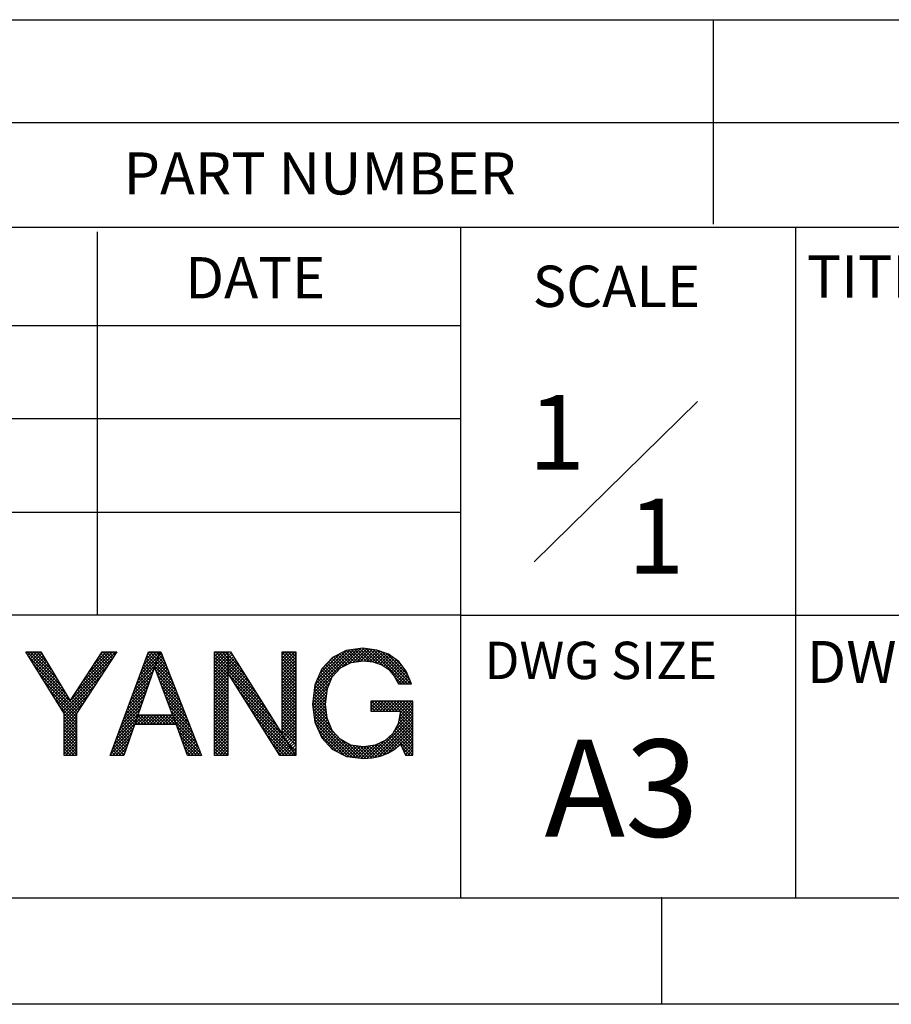
# Model space of a CAD drawing. Extents: x 1 to 2694, y 5 to 1901.
# Drawn here: x 1774 to 2099, y 5 to 371 of the extents above; entities that cross this region are included whole.
import ezdxf

# ---------------------------------------------------------------- set-up
doc = ezdxf.new("R2010")
doc.units = 0
doc.header["$LTSCALE"] = 20
doc.header["$MEASUREMENT"] = 0
doc.layers.get('0').update_dxf_attribs({"color": 3, "linetype": 'CONTINUOUS'})
for name, color, linetype in [('DIM', 2, 'CONTINUOUS'), ('LOGO', 5, 'CONTINUOUS'), ('NEEDLE', 2, 'CONTINUOUS'), ('TEXT', 4, 'CONTINUOUS'), ('THIN', 2, 'CONTINUOUS')]:
    doc.layers.add(name, color=color, linetype=linetype)
doc.styles.add('ROMANS', font='romans.shx')

# ---------------------------------------------------------------- blocks, each defined once
blk = doc.blocks.new('*X6')
at = {"color": 0}
for p, q in [((441.181, 22.751), (441.256, 22.826)), ((443.147, 20.892), (441.213, 22.826)), ((441.249, 22.642), (441.433, 22.826)), ((441.317, 22.533), (441.61, 22.826)), ((441.385, 22.424), (441.787, 22.826)), ((442.882, 21.334), (441.39, 22.826)), ((441.452, 22.315), (441.963, 22.826)), ((442.616, 21.776), (441.567, 22.826)), ((442.351, 22.218), (441.743, 22.826)), ((442.085, 22.66), (441.92, 22.826)), ((444.009, 20.629), (446.206, 22.826)), ((444.334, 21.13), (446.029, 22.826)), ((444.659, 21.632), (445.852, 22.826)), ((444.984, 22.134), (445.676, 22.826)), ((445.309, 22.636), (445.499, 22.826)), ((445.875, 22.229), (445.372, 22.733)), ((445.945, 22.336), (445.456, 22.826)), ((446.015, 22.443), (445.632, 22.826)), ((446.085, 22.55), (445.809, 22.826)), ((446.155, 22.657), (445.986, 22.826)), ((446.225, 22.764), (446.163, 22.826)), ((443.413, 20.449), (441.296, 22.566)), ((441.52, 22.206), (442.044, 22.73)), ((441.588, 22.097), (442.11, 22.619)), ((441.656, 21.988), (442.177, 22.509)), ((441.724, 21.879), (442.243, 22.398)), ((441.792, 21.77), (442.309, 22.288)), ((441.86, 21.661), (442.375, 22.177)), ((443.684, 20.127), (446.044, 22.487)), ((445.526, 21.695), (445.024, 22.196)), ((445.596, 21.802), (445.094, 22.304)), ((445.666, 21.909), (445.163, 22.411)), ((445.736, 22.015), (445.233, 22.518)), ((445.806, 22.122), (445.302, 22.626)), ((444.129, 19.556), (441.588, 22.097)), ((444.059, 19.45), (441.88, 21.629)), ((441.927, 21.552), (442.442, 22.067)), ((441.995, 21.443), (442.508, 21.956)), ((442.063, 21.335), (442.574, 21.846)), ((442.131, 21.226), (442.641, 21.735)), ((442.199, 21.117), (442.707, 21.625)), ((443.216, 19.483), (445.71, 21.977)), ((445.177, 21.16), (444.677, 21.66)), ((445.247, 21.267), (444.746, 21.767)), ((445.317, 21.374), (444.816, 21.875)), ((445.386, 21.481), (444.885, 21.982)), ((445.456, 21.588), (444.955, 22.089)), ((443.99, 19.342), (442.172, 21.16)), ((442.267, 21.008), (442.773, 21.514)), ((442.334, 20.899), (442.84, 21.404)), ((442.402, 20.79), (442.906, 21.294)), ((442.47, 20.681), (442.972, 21.183)), ((442.538, 20.572), (443.039, 21.073)), ((443.284, 19.374), (445.377, 21.466)), ((444.827, 20.626), (444.329, 21.124)), ((444.897, 20.732), (444.399, 21.231)), ((444.967, 20.839), (444.468, 21.338)), ((445.037, 20.946), (444.538, 21.445)), ((445.107, 21.053), (444.607, 21.553)), ((443.99, 19.165), (442.464, 20.691)), ((442.606, 20.463), (443.105, 20.962)), ((442.674, 20.354), (443.171, 20.852)), ((442.742, 20.245), (443.237, 20.741)), ((442.809, 20.136), (443.304, 20.631)), ((442.877, 20.027), (443.37, 20.52)), ((443.297, 19.21), (445.044, 20.956)), ((444.478, 20.091), (443.982, 20.587)), ((444.548, 20.198), (444.051, 20.694)), ((444.618, 20.305), (444.121, 20.802)), ((444.688, 20.412), (444.19, 20.909)), ((444.758, 20.519), (444.26, 21.016)), ((443.99, 18.988), (442.756, 20.222)), ((442.945, 19.918), (443.436, 20.41)), ((443.013, 19.81), (443.503, 20.299)), ((443.081, 19.701), (443.569, 20.189)), ((443.149, 19.592), (443.635, 20.078)), ((443.297, 19.033), (444.71, 20.446)), ((444.199, 19.663), (443.704, 20.158)), ((444.269, 19.77), (443.773, 20.265)), ((444.338, 19.877), (443.843, 20.373)), ((444.408, 19.984), (443.912, 20.48)), ((443.99, 18.811), (443.048, 19.754)), ((443.297, 18.856), (444.377, 19.936)), ((443.297, 18.679), (444.043, 19.426)), ((443.99, 18.635), (443.297, 19.328)), ((443.297, 18.503), (443.99, 19.196)), ((443.99, 18.458), (443.297, 19.151)), ((443.297, 18.326), (443.99, 19.019)), ((443.99, 18.281), (443.297, 18.974)), ((443.297, 18.149), (443.99, 18.842)), ((443.99, 18.104), (443.297, 18.797)), ((443.297, 17.972), (443.99, 18.665)), ((443.99, 17.928), (443.297, 18.62)), ((443.297, 17.796), (443.99, 18.488)), ((443.99, 17.751), (443.297, 18.444)), ((443.297, 17.619), (443.99, 18.312)), ((443.99, 17.574), (443.297, 18.267)), ((443.297, 17.442), (443.99, 18.135)), ((443.99, 17.397), (443.297, 18.09)), ((443.297, 17.265), (443.99, 17.958)), ((443.99, 17.22), (443.297, 17.913)), ((443.297, 17.088), (443.99, 17.781)), ((443.99, 17.044), (443.297, 17.737)), ((443.862, 16.995), (443.297, 17.56)), ((443.685, 16.995), (443.297, 17.383)), ((443.509, 16.995), (443.297, 17.206)), ((443.38, 16.995), (443.99, 17.605)), ((443.557, 16.995), (443.99, 17.428)), ((443.734, 16.995), (443.99, 17.251)), ((443.332, 16.995), (443.297, 17.029)), ((443.91, 16.995), (443.99, 17.074))]:
    blk.add_line(p, q, dxfattribs=at)
blk = doc.blocks.new('*X7')
at = {"color": 0}
for p, q in [((447.689, 21.834), (448.674, 22.819)), ((447.793, 22.115), (448.497, 22.819)), ((447.897, 22.396), (448.32, 22.819)), ((448.001, 22.677), (448.143, 22.819)), ((448.495, 22.261), (448.023, 22.734)), ((448.541, 22.392), (448.115, 22.819)), ((448.587, 22.523), (448.291, 22.819)), ((448.632, 22.654), (448.468, 22.819)), ((448.603, 22.572), (448.772, 22.74)), ((448.678, 22.785), (448.645, 22.819)), ((448.803, 22.661), (448.678, 22.785)), ((447.48, 21.272), (448.509, 22.3)), ((447.585, 21.553), (448.603, 22.572)), ((448.306, 21.743), (447.831, 22.218)), ((448.352, 21.874), (447.879, 22.347)), ((448.404, 21.999), (447.927, 22.476)), ((448.45, 22.13), (447.975, 22.605)), ((448.414, 22.029), (448.871, 22.486)), ((448.434, 21.872), (448.921, 22.359)), ((448.483, 21.744), (448.971, 22.232)), ((449.261, 21.496), (448.495, 22.261)), ((448.509, 22.3), (448.821, 22.613)), ((449.146, 21.787), (448.541, 22.392)), ((449.032, 22.078), (448.587, 22.523)), ((448.917, 22.37), (448.632, 22.654)), ((447.272, 20.71), (448.307, 21.745)), ((447.376, 20.991), (448.414, 22.029)), ((448.123, 21.219), (447.64, 21.702)), ((448.169, 21.35), (447.688, 21.831)), ((448.215, 21.481), (447.736, 21.96)), ((448.261, 21.612), (447.783, 22.089)), ((449.49, 20.913), (448.404, 21.999)), ((449.375, 21.204), (448.45, 22.13)), ((449.604, 20.622), (448.483, 21.743)), ((448.531, 21.615), (449.021, 22.105)), ((448.579, 21.487), (449.071, 21.978)), ((448.627, 21.358), (449.121, 21.852)), ((448.675, 21.229), (449.171, 21.725)), ((447.064, 20.148), (448.117, 21.201)), ((447.168, 20.429), (448.212, 21.473)), ((447.94, 20.695), (447.449, 21.186)), ((447.986, 20.826), (447.497, 21.315)), ((448.031, 20.957), (447.544, 21.444)), ((448.077, 21.088), (447.592, 21.573)), ((449.719, 20.33), (448.589, 21.46)), ((449.834, 20.039), (448.695, 21.178)), ((448.724, 21.101), (449.221, 21.598)), ((448.772, 20.972), (449.27, 21.471)), ((448.82, 20.844), (449.32, 21.344)), ((448.868, 20.715), (449.37, 21.217)), ((448.917, 20.587), (449.42, 21.09)), ((446.855, 19.586), (447.926, 20.657)), ((446.96, 19.867), (448.022, 20.929)), ((447.711, 20.041), (447.21, 20.541)), ((447.756, 20.172), (447.257, 20.67)), ((447.802, 20.302), (447.305, 20.799)), ((447.848, 20.433), (447.353, 20.928)), ((447.894, 20.564), (447.401, 21.057)), ((449.948, 19.748), (448.801, 20.895)), ((450.063, 19.456), (448.907, 20.612)), ((448.965, 20.458), (449.47, 20.963)), ((449.013, 20.33), (449.52, 20.836)), ((449.061, 20.201), (449.57, 20.71)), ((449.109, 20.072), (449.62, 20.583)), ((446.647, 19.024), (447.736, 20.113)), ((446.751, 19.305), (447.831, 20.385)), ((447.527, 19.517), (447.018, 20.026)), ((447.573, 19.648), (447.066, 20.155)), ((447.619, 19.779), (447.114, 20.284)), ((447.665, 19.91), (447.162, 20.413)), ((450.177, 19.165), (449.013, 20.329)), ((450.292, 18.874), (449.119, 20.046)), ((449.158, 19.944), (449.67, 20.456)), ((449.206, 19.815), (449.719, 20.329)), ((449.254, 19.687), (449.769, 20.202)), ((449.302, 19.558), (449.819, 20.075)), ((446.439, 18.462), (447.545, 19.569)), ((446.543, 18.743), (447.641, 19.841)), ((447.353, 18.984), (446.827, 19.51)), ((447.399, 19.115), (446.875, 19.639)), ((447.444, 19.246), (446.923, 19.768)), ((447.481, 19.386), (446.971, 19.897)), ((450.406, 18.582), (449.226, 19.763)), ((450.521, 18.291), (449.332, 19.48)), ((449.351, 19.43), (449.869, 19.948)), ((449.399, 19.301), (449.919, 19.821)), ((449.457, 19.183), (449.969, 19.694)), ((449.504, 19.053), (450.019, 19.568)), ((449.551, 18.923), (450.069, 19.441)), ((446.23, 17.9), (447.374, 19.044)), ((446.335, 18.181), (447.45, 19.297)), ((447.125, 18.328), (446.588, 18.865)), ((447.17, 18.46), (446.636, 18.994)), ((447.216, 18.591), (446.684, 19.123)), ((447.262, 18.722), (446.731, 19.252)), ((447.307, 18.853), (446.779, 19.381)), ((447.279, 18.773), (447.792, 19.286)), ((447.426, 18.734), (447.307, 18.853)), ((447.602, 18.734), (447.353, 18.984)), ((447.374, 19.044), (447.616, 19.286)), ((447.779, 18.734), (447.399, 19.115)), ((447.418, 18.734), (447.969, 19.286)), ((447.956, 18.734), (447.444, 19.246)), ((448.133, 18.734), (447.581, 19.286)), ((447.595, 18.734), (448.146, 19.286)), ((448.31, 18.734), (447.758, 19.286)), ((447.772, 18.734), (448.323, 19.286)), ((448.486, 18.734), (447.935, 19.286)), ((447.948, 18.734), (448.5, 19.286)), ((448.663, 18.734), (448.112, 19.286)), ((448.125, 18.734), (448.676, 19.286)), ((448.84, 18.734), (448.289, 19.286)), ((448.302, 18.734), (448.853, 19.286)), ((449.017, 18.734), (448.465, 19.286)), ((448.479, 18.734), (449.03, 19.286)), ((449.193, 18.734), (448.642, 19.286)), ((448.655, 18.734), (449.207, 19.286)), ((449.37, 18.734), (448.819, 19.286)), ((448.832, 18.734), (449.383, 19.286)), ((449.547, 18.734), (448.996, 19.286)), ((449.009, 18.734), (449.457, 19.183)), ((449.559, 18.899), (449.172, 19.286)), ((449.186, 18.734), (449.504, 19.053)), ((449.46, 19.175), (449.349, 19.286)), ((449.363, 18.734), (449.551, 18.923)), ((450.635, 18), (449.46, 19.175)), ((450.75, 17.708), (449.559, 18.899)), ((449.598, 18.793), (450.119, 19.314)), ((449.644, 18.663), (450.169, 19.187)), ((449.691, 18.533), (450.218, 19.06)), ((449.738, 18.403), (450.268, 18.933)), ((446.022, 17.339), (447.185, 18.501)), ((446.126, 17.619), (447.279, 18.773)), ((446.942, 17.804), (446.397, 18.349)), ((446.988, 17.935), (446.445, 18.478)), ((447.033, 18.066), (446.492, 18.607)), ((447.079, 18.197), (446.54, 18.736)), ((449.539, 18.734), (449.598, 18.793)), ((450.864, 17.417), (449.658, 18.623)), ((450.979, 17.126), (449.758, 18.347)), ((449.784, 18.272), (450.318, 18.806)), ((449.831, 18.142), (450.368, 18.679)), ((449.878, 18.012), (450.418, 18.553)), ((449.924, 17.882), (450.468, 18.426)), ((449.971, 17.752), (450.518, 18.299)), ((445.918, 17.058), (447.09, 18.23)), ((446.028, 16.991), (446.996, 17.959)), ((446.759, 17.28), (446.205, 17.833)), ((446.805, 17.411), (446.253, 17.962)), ((446.85, 17.542), (446.301, 18.091)), ((446.896, 17.673), (446.349, 18.22)), ((450.949, 16.979), (449.857, 18.071)), ((450.772, 16.979), (449.956, 17.796)), ((450.018, 17.622), (450.568, 18.172)), ((450.065, 17.492), (450.618, 18.045)), ((450.111, 17.362), (450.667, 17.918)), ((450.158, 17.232), (450.717, 17.791)), ((446.164, 16.991), (445.966, 17.189)), ((446.341, 16.991), (446.014, 17.317)), ((446.518, 16.991), (446.062, 17.446)), ((446.668, 17.018), (446.11, 17.575)), ((446.713, 17.149), (446.158, 17.704)), ((446.204, 16.991), (446.901, 17.687)), ((446.381, 16.991), (446.807, 17.416)), ((450.595, 16.979), (450.055, 17.52)), ((450.418, 16.979), (450.154, 17.244)), ((450.205, 17.102), (450.767, 17.664)), ((450.259, 16.979), (450.817, 17.537)), ((450.436, 16.979), (450.867, 17.411)), ((450.613, 16.979), (450.917, 17.284)), ((445.988, 16.991), (445.919, 17.06)), ((446.558, 16.991), (446.712, 17.145)), ((450.789, 16.979), (450.967, 17.157)), ((450.966, 16.979), (451.017, 17.03))]:
    blk.add_line(p, q, dxfattribs=at)
blk = doc.blocks.new('*X0')
at = {"color": 0}
for p, q in [((452.523, 22.779), (452.57, 22.826)), ((452.523, 22.602), (452.696, 22.775)), ((452.523, 22.426), (452.764, 22.666)), ((453.192, 21.984), (452.523, 22.653)), ((452.523, 22.249), (452.832, 22.557)), ((453.489, 21.51), (452.523, 22.476)), ((452.523, 22.072), (452.9, 22.449)), ((452.523, 21.895), (452.968, 22.34)), ((453.787, 21.036), (452.523, 22.299)), ((452.523, 21.718), (453.036, 22.232)), ((454.084, 20.561), (452.523, 22.122)), ((454.382, 20.087), (452.523, 21.945)), ((454.679, 19.613), (452.523, 21.769)), ((452.56, 21.579), (453.105, 22.123)), ((452.628, 21.47), (453.173, 22.014)), ((452.697, 21.362), (453.241, 21.906)), ((452.765, 21.253), (453.309, 21.797)), ((452.833, 21.145), (453.377, 21.688)), ((454.976, 19.139), (452.6, 21.515)), ((452.901, 21.036), (453.445, 21.58)), ((452.97, 20.928), (453.513, 21.471)), ((453.038, 20.819), (453.582, 21.363)), ((453.106, 20.711), (453.65, 21.254)), ((453.175, 20.602), (453.718, 21.145)), ((455.274, 18.664), (452.9, 21.038)), ((455.571, 18.19), (453.2, 20.561)), ((453.243, 20.494), (453.786, 21.037)), ((453.311, 20.385), (453.854, 20.928)), ((453.379, 20.277), (453.922, 20.819)), ((453.448, 20.168), (453.99, 20.711)), ((453.516, 20.06), (454.059, 20.602)), ((455.869, 17.716), (453.5, 20.085)), ((453.584, 19.951), (454.127, 20.493)), ((453.653, 19.843), (454.195, 20.385)), ((453.721, 19.734), (454.263, 20.276)), ((453.789, 19.626), (454.331, 20.168)), ((453.857, 19.517), (454.399, 20.059)), ((456.166, 17.242), (453.8, 19.608)), ((453.926, 19.409), (454.467, 19.95)), ((453.994, 19.3), (454.536, 19.842)), ((454.062, 19.192), (454.604, 19.733)), ((454.13, 19.083), (454.672, 19.624)), ((454.199, 18.975), (454.74, 19.516)), ((454.267, 18.866), (454.808, 19.407)), ((456.236, 16.995), (454.1, 19.131)), ((454.335, 18.758), (454.876, 19.298)), ((454.404, 18.649), (454.944, 19.19)), ((454.472, 18.541), (455.013, 19.081)), ((454.54, 18.432), (455.081, 18.973)), ((454.608, 18.324), (455.149, 18.864)), ((456.06, 16.995), (454.4, 18.654)), ((454.677, 18.215), (455.217, 18.755)), ((454.745, 18.107), (455.285, 18.647)), ((454.813, 17.998), (455.353, 18.538)), ((454.881, 17.89), (455.421, 18.429)), ((454.95, 17.781), (455.489, 18.321)), ((455.883, 16.995), (454.7, 18.177)), ((455.018, 17.673), (455.558, 18.212)), ((455.086, 17.564), (455.626, 18.103)), ((455.155, 17.456), (455.694, 17.995)), ((455.223, 17.347), (455.762, 17.886)), ((455.291, 17.239), (455.83, 17.778)), ((455.706, 16.995), (455.001, 17.7)), ((455.529, 16.995), (455.301, 17.224)), ((455.359, 17.13), (455.898, 17.669)), ((455.428, 17.022), (455.966, 17.56)), ((455.578, 16.995), (456.035, 17.452)), ((455.754, 16.995), (456.103, 17.343)), ((455.931, 16.995), (456.171, 17.234)), ((456.108, 16.995), (456.239, 17.126)), ((456.285, 16.995), (456.307, 17.017))]:
    blk.add_line(p, q, dxfattribs=at)
blk = doc.blocks.new('*X1')
at = {"color": 0}
for p, q in [((455.576, 22.119), (456.282, 22.826)), ((455.576, 22.296), (456.105, 22.826)), ((455.576, 22.473), (455.929, 22.826)), ((455.576, 22.65), (455.752, 22.826)), ((456.343, 22.014), (455.576, 22.782)), ((456.343, 22.191), (455.709, 22.826)), ((456.343, 22.368), (455.886, 22.826)), ((456.343, 22.545), (456.062, 22.826)), ((456.343, 22.721), (456.239, 22.826)), ((455.576, 21.942), (456.343, 22.71)), ((456.343, 21.838), (455.576, 22.605)), ((455.576, 21.766), (456.343, 22.533)), ((456.343, 21.661), (455.576, 22.429)), ((455.576, 21.589), (456.343, 22.357)), ((456.343, 21.484), (455.576, 22.252)), ((455.576, 21.412), (456.343, 22.18)), ((456.343, 21.307), (455.576, 22.075)), ((455.576, 21.235), (456.343, 22.003)), ((456.343, 21.13), (455.576, 21.898)), ((455.576, 21.059), (456.343, 21.826)), ((456.343, 20.954), (455.576, 21.721)), ((455.576, 20.882), (456.343, 21.65)), ((456.343, 20.777), (455.576, 21.545)), ((455.576, 20.705), (456.343, 21.473)), ((456.343, 20.6), (455.576, 21.368)), ((455.576, 20.528), (456.343, 21.296)), ((456.343, 20.423), (455.576, 21.191)), ((455.576, 20.351), (456.343, 21.119)), ((456.343, 20.247), (455.576, 21.014)), ((455.576, 20.175), (456.343, 20.942)), ((456.343, 20.07), (455.576, 20.838)), ((455.576, 19.998), (456.343, 20.766)), ((456.343, 19.893), (455.576, 20.661)), ((455.576, 19.821), (456.343, 20.589)), ((456.343, 19.716), (455.576, 20.484)), ((455.576, 19.644), (456.343, 20.412)), ((456.343, 19.539), (455.576, 20.307)), ((455.576, 19.468), (456.343, 20.235)), ((456.343, 19.363), (455.576, 20.13)), ((455.576, 19.291), (456.343, 20.059)), ((456.343, 19.186), (455.576, 19.954)), ((455.576, 19.114), (456.343, 19.882)), ((456.343, 19.009), (455.576, 19.777)), ((455.576, 18.937), (456.343, 19.705)), ((456.343, 18.832), (455.576, 19.6)), ((455.576, 18.76), (456.343, 19.528)), ((456.343, 18.656), (455.576, 19.423)), ((455.576, 18.584), (456.343, 19.351)), ((456.343, 18.479), (455.576, 19.247)), ((455.576, 18.407), (456.343, 19.175)), ((456.343, 18.302), (455.576, 19.07)), ((455.576, 18.23), (456.343, 18.998)), ((456.343, 18.125), (455.576, 18.893)), ((456.343, 17.948), (455.576, 18.716)), ((456.343, 17.772), (455.576, 18.539)), ((456.343, 17.595), (455.576, 18.363)), ((455.626, 18.103), (456.343, 18.821)), ((455.694, 17.995), (456.343, 18.644)), ((455.762, 17.886), (456.343, 18.468)), ((455.83, 17.778), (456.343, 18.291)), ((455.898, 17.669), (456.343, 18.114)), ((455.966, 17.56), (456.343, 17.937)), ((456.035, 17.452), (456.343, 17.76)), ((456.343, 17.241), (455.869, 17.716)), ((456.103, 17.343), (456.343, 17.584)), ((456.343, 17.065), (456.166, 17.242)), ((456.171, 17.234), (456.343, 17.407)), ((456.239, 17.126), (456.343, 17.23)), ((456.307, 17.017), (456.343, 17.053))]:
    blk.add_line(p, q, dxfattribs=at)
blk = doc.blocks.new('*X2')
at = {"color": 0}
for p, q in [((457.371, 20.556), (459.791, 22.976)), ((457.396, 20.757), (459.586, 22.947)), ((457.42, 20.958), (459.381, 22.919)), ((457.552, 21.267), (459.172, 22.887)), ((459.487, 22.23), (458.943, 22.774)), ((458.984, 21.992), (459.996, 23.004)), ((459.644, 22.249), (459.061, 22.832)), ((459.802, 22.268), (459.179, 22.891)), ((459.332, 22.163), (460.183, 23.015)), ((459.96, 22.287), (459.334, 22.913)), ((460.117, 22.306), (459.489, 22.934)), ((459.588, 22.242), (460.34, 22.994)), ((460.306, 22.295), (459.645, 22.956)), ((459.789, 22.267), (460.496, 22.973)), ((460.504, 22.274), (459.8, 22.977)), ((460.709, 22.245), (459.955, 22.999)), ((459.99, 22.291), (460.652, 22.953)), ((460.966, 22.164), (460.111, 23.02)), ((460.184, 22.308), (460.808, 22.932)), ((461.269, 22.039), (460.309, 22.998)), ((460.343, 22.291), (460.954, 22.902)), ((460.503, 22.274), (461.086, 22.857)), ((462.465, 21.019), (460.513, 22.971)), ((460.663, 22.257), (461.218, 22.812)), ((462.642, 21.019), (460.717, 22.944)), ((460.8, 22.217), (461.349, 22.766)), ((462.818, 21.019), (460.926, 22.911)), ((462.753, 21.261), (461.195, 22.819)), ((457.687, 21.579), (458.823, 22.715)), ((457.953, 22.022), (458.474, 22.542)), ((458.625, 21.677), (458.111, 22.192)), ((458.71, 21.77), (458.196, 22.283)), ((458.794, 21.862), (458.281, 22.375)), ((458.888, 21.945), (458.366, 22.467)), ((459.006, 22.003), (458.469, 22.54)), ((459.125, 22.061), (458.588, 22.599)), ((459.243, 22.12), (458.706, 22.657)), ((459.362, 22.178), (458.824, 22.715)), ((460.934, 22.174), (461.481, 22.721)), ((461.069, 22.132), (461.601, 22.665)), ((461.199, 22.086), (461.704, 22.591)), ((461.305, 22.015), (461.807, 22.517)), ((461.41, 21.943), (461.91, 22.444)), ((462.634, 21.557), (461.464, 22.727)), ((461.516, 21.872), (462.014, 22.37)), ((461.613, 21.792), (462.117, 22.296)), ((461.693, 21.695), (462.202, 22.205)), ((462.332, 22.037), (461.96, 22.408)), ((458.279, 21.14), (457.733, 21.685)), ((458.33, 21.265), (457.786, 21.809)), ((458.381, 21.391), (457.855, 21.916)), ((458.457, 21.492), (457.941, 22.008)), ((458.541, 21.584), (458.026, 22.1)), ((461.772, 21.598), (462.279, 22.105)), ((461.852, 21.501), (462.356, 22.005)), ((461.921, 21.394), (462.433, 21.905)), ((461.983, 21.278), (462.51, 21.806)), ((462.044, 21.163), (462.578, 21.697)), ((457.323, 20.155), (458.258, 21.089)), ((457.347, 20.355), (458.38, 21.388)), ((458.083, 20.452), (457.466, 21.069)), ((458.103, 20.608), (457.519, 21.192)), ((458.125, 20.763), (457.573, 21.315)), ((458.176, 20.889), (457.626, 21.439)), ((458.227, 21.014), (457.68, 21.562)), ((462.288, 21.019), (461.93, 21.378)), ((462.105, 21.048), (462.629, 21.571)), ((462.254, 21.019), (462.679, 21.445)), ((462.431, 21.019), (462.73, 21.319)), ((462.608, 21.019), (462.781, 21.193)), ((457.299, 19.954), (458.136, 20.79)), ((457.301, 19.778), (458.099, 20.577)), ((458.022, 19.982), (457.38, 20.625)), ((458.043, 20.138), (457.399, 20.782)), ((458.063, 20.295), (457.417, 20.94)), ((462.784, 21.019), (462.832, 21.067)), ((458.089, 19.208), (457.304, 19.993)), ((457.321, 19.622), (458.073, 20.374)), ((458.066, 19.408), (457.323, 20.151)), ((457.341, 19.465), (458.047, 20.171)), ((458.042, 19.608), (457.342, 20.309)), ((458.019, 19.808), (457.361, 20.467)), ((457.362, 19.309), (458.021, 19.968)), ((460.576, 19.871), (460.75, 20.046)), ((460.576, 19.694), (460.927, 20.046)), ((460.576, 19.518), (461.104, 20.046)), ((461.171, 19.484), (460.61, 20.046)), ((460.719, 19.484), (461.281, 20.046)), ((461.348, 19.484), (460.787, 20.046)), ((460.896, 19.484), (461.457, 20.046)), ((461.525, 19.484), (460.963, 20.046)), ((461.073, 19.484), (461.634, 20.046)), ((461.702, 19.484), (461.14, 20.046)), ((461.249, 19.484), (461.811, 20.046)), ((461.879, 19.484), (461.317, 20.046)), ((461.426, 19.484), (461.988, 20.046)), ((462.055, 19.484), (461.494, 20.046)), ((461.603, 19.484), (462.164, 20.046)), ((462.935, 18.781), (461.671, 20.046)), ((461.78, 19.484), (462.341, 20.046)), ((462.935, 18.958), (461.847, 20.046)), ((461.956, 19.484), (462.518, 20.046)), ((462.935, 19.135), (462.024, 20.046)), ((462.133, 19.484), (462.695, 20.046)), ((462.935, 19.312), (462.201, 20.046)), ((462.215, 19.39), (462.872, 20.046)), ((462.935, 19.489), (462.378, 20.046)), ((462.935, 19.665), (462.554, 20.046)), ((462.935, 19.842), (462.731, 20.046)), ((462.935, 20.019), (462.908, 20.046)), ((458.148, 18.972), (457.295, 19.826)), ((458.269, 18.675), (457.321, 19.623)), ((458.471, 18.296), (457.347, 19.419)), ((457.382, 19.152), (458.021, 19.792)), ((457.402, 18.996), (458.04, 19.633)), ((457.426, 18.843), (458.058, 19.475)), ((460.995, 19.484), (460.576, 19.903)), ((460.818, 19.484), (460.576, 19.727)), ((460.641, 19.484), (460.576, 19.55)), ((462.068, 18.712), (462.935, 19.579)), ((462.136, 18.956), (462.935, 19.756)), ((462.175, 19.173), (462.935, 19.933)), ((459.717, 16.873), (457.374, 19.216)), ((459.514, 16.899), (457.4, 19.013)), ((457.48, 18.72), (458.076, 19.317)), ((457.534, 18.597), (458.095, 19.158)), ((457.587, 18.474), (458.13, 19.017)), ((457.641, 18.351), (458.181, 18.891)), ((460.557, 16.848), (462.935, 19.226)), ((460.769, 16.882), (462.935, 19.049)), ((460.995, 16.932), (462.935, 18.872)), ((461.85, 18.318), (462.935, 19.402)), ((462.935, 18.074), (462.123, 18.887)), ((462.935, 18.251), (462.15, 19.036)), ((462.935, 18.428), (462.178, 19.185)), ((462.935, 18.605), (462.205, 19.334)), ((459.312, 16.924), (457.452, 18.784)), ((459.043, 17.017), (457.589, 18.471)), ((457.695, 18.228), (458.232, 18.765)), ((457.748, 18.105), (458.283, 18.639)), ((457.802, 17.982), (458.334, 18.514)), ((457.886, 17.889), (458.385, 18.388)), ((457.971, 17.797), (458.47, 18.296)), ((461.25, 17.011), (462.935, 18.695)), ((461.534, 17.118), (462.935, 18.518)), ((462.935, 17.367), (461.898, 18.404)), ((462.935, 17.544), (461.961, 18.518)), ((462.935, 17.721), (462.024, 18.632)), ((462.935, 17.898), (462.087, 18.746)), ((462.156, 17.563), (462.935, 18.342)), ((458.69, 17.193), (457.726, 18.157)), ((458.056, 17.705), (458.555, 18.204)), ((458.141, 17.614), (458.64, 18.113)), ((458.226, 17.522), (458.725, 18.021)), ((458.311, 17.43), (458.81, 17.929)), ((458.397, 17.339), (458.916, 17.858)), ((458.515, 17.28), (459.03, 17.795)), ((459.919, 16.848), (458.9, 17.866)), ((460.365, 16.833), (461.343, 17.81)), ((461.795, 17.27), (461.282, 17.783)), ((461.904, 17.338), (461.398, 17.844)), ((461.997, 17.421), (461.488, 17.93)), ((462.091, 17.504), (461.579, 18.017)), ((462.184, 17.588), (461.669, 18.103)), ((462.935, 17.014), (461.759, 18.189)), ((462.935, 17.19), (461.835, 18.29)), ((462.286, 17.516), (462.935, 18.165)), ((462.342, 17.395), (462.935, 17.988)), ((462.398, 17.274), (462.935, 17.811)), ((458.633, 17.222), (459.144, 17.733)), ((458.751, 17.163), (459.259, 17.67)), ((458.869, 17.104), (459.373, 17.608)), ((458.987, 17.045), (459.507, 17.565)), ((459.104, 16.986), (459.664, 17.545)), ((459.23, 16.935), (459.82, 17.525)), ((460.121, 16.822), (459.29, 17.653)), ((459.387, 16.915), (459.977, 17.504)), ((459.544, 16.895), (460.133, 17.484)), ((460.293, 16.827), (459.562, 17.558)), ((459.701, 16.875), (460.33, 17.504)), ((460.457, 16.84), (459.765, 17.532)), ((459.858, 16.855), (460.532, 17.53)), ((460.621, 16.853), (459.968, 17.506)), ((460.015, 16.836), (460.735, 17.556)), ((460.768, 16.882), (460.168, 17.483)), ((460.174, 16.818), (461.017, 17.661)), ((460.913, 16.914), (460.324, 17.503)), ((461.058, 16.946), (460.481, 17.523)), ((461.192, 16.989), (460.637, 17.544)), ((461.321, 17.037), (460.794, 17.564)), ((461.449, 17.086), (460.919, 17.616)), ((461.571, 17.14), (461.04, 17.671)), ((461.683, 17.205), (461.161, 17.727)), ((462.768, 17.004), (462.312, 17.46)), ((462.454, 17.153), (462.935, 17.635)), ((462.51, 17.033), (462.935, 17.458)), ((462.658, 17.004), (462.935, 17.281)), ((462.591, 17.004), (462.465, 17.131)), ((462.835, 17.004), (462.935, 17.104))]:
    blk.add_line(p, q, dxfattribs=at)
blk = doc.blocks.new('*X8')
at = {"color": 0}
for p, q in [((451.755, 22.188), (452.393, 22.826)), ((451.755, 22.365), (452.216, 22.826)), ((451.755, 22.542), (452.04, 22.826)), ((451.755, 22.718), (451.863, 22.826)), ((451.755, 22.011), (452.523, 22.779)), ((452.523, 22.122), (451.82, 22.826)), ((452.523, 22.299), (451.996, 22.826)), ((452.523, 22.476), (452.173, 22.826)), ((452.523, 22.653), (452.35, 22.826)), ((452.523, 21.945), (451.755, 22.713)), ((451.755, 21.835), (452.523, 22.602)), ((452.523, 21.769), (451.755, 22.536)), ((451.755, 21.658), (452.523, 22.426)), ((452.523, 21.592), (451.755, 22.36)), ((451.755, 21.481), (452.523, 22.249)), ((452.523, 21.415), (451.755, 22.183)), ((451.755, 21.304), (452.523, 22.072)), ((452.523, 21.238), (451.755, 22.006)), ((451.755, 21.127), (452.523, 21.895)), ((452.523, 21.062), (451.755, 21.829)), ((451.755, 20.951), (452.523, 21.718)), ((452.523, 20.885), (451.755, 21.653)), ((451.755, 20.774), (452.523, 21.542)), ((452.523, 20.708), (451.755, 21.476)), ((451.755, 20.597), (452.523, 21.365)), ((452.523, 20.531), (451.755, 21.299)), ((451.755, 20.42), (452.523, 21.188)), ((452.523, 20.354), (451.755, 21.122)), ((451.755, 20.244), (452.523, 21.011)), ((452.523, 20.178), (451.755, 20.945)), ((451.755, 20.067), (452.523, 20.835)), ((452.523, 20.001), (451.755, 20.769)), ((451.755, 19.89), (452.523, 20.658)), ((452.523, 19.824), (451.755, 20.592)), ((451.755, 19.713), (452.523, 20.481)), ((452.523, 19.647), (451.755, 20.415)), ((451.755, 19.536), (452.523, 20.304)), ((452.523, 19.471), (451.755, 20.238)), ((451.755, 19.36), (452.523, 20.127)), ((452.523, 19.294), (451.755, 20.062)), ((451.755, 19.183), (452.523, 19.951)), ((452.523, 19.117), (451.755, 19.885)), ((451.755, 19.006), (452.523, 19.774)), ((452.523, 18.94), (451.755, 19.708)), ((451.755, 18.829), (452.523, 19.597)), ((452.523, 18.763), (451.755, 19.531)), ((451.755, 18.653), (452.523, 19.42)), ((452.523, 18.587), (451.755, 19.354)), ((451.755, 18.476), (452.523, 19.244)), ((452.523, 18.41), (451.755, 19.178)), ((451.755, 18.299), (452.523, 19.067)), ((452.523, 18.233), (451.755, 19.001)), ((451.755, 18.122), (452.523, 18.89)), ((452.523, 18.056), (451.755, 18.824)), ((451.755, 17.945), (452.523, 18.713)), ((452.523, 17.88), (451.755, 18.647)), ((451.755, 17.769), (452.523, 18.536)), ((452.523, 17.703), (451.755, 18.471)), ((451.755, 17.592), (452.523, 18.36)), ((452.523, 17.526), (451.755, 18.294)), ((451.755, 17.415), (452.523, 18.183)), ((452.523, 17.349), (451.755, 18.117)), ((451.755, 17.238), (452.523, 18.006)), ((452.523, 17.172), (451.755, 17.94)), ((451.755, 17.062), (452.523, 17.829)), ((452.524, 16.995), (451.755, 17.763)), ((452.347, 16.995), (451.755, 17.587)), ((452.171, 16.995), (451.755, 17.41)), ((451.994, 16.995), (451.755, 17.233)), ((451.865, 16.995), (452.523, 17.653)), ((452.042, 16.995), (452.523, 17.476)), ((452.219, 16.995), (452.523, 17.299)), ((451.817, 16.995), (451.755, 17.056)), ((452.396, 16.995), (452.523, 17.122))]:
    blk.add_line(p, q, dxfattribs=at)

msp = doc.modelspace()

# ---------------------------------------------------------------- linework, layer by layer
at = {"layer": 'DIM'}
msp.add_line((2013.1, 44.19), (2013.1, 4.61), dxfattribs=at)
msp.add_point((2013.1, 44.19), dxfattribs=at)
at = {"layer": 'LOGO'}
for p, q in [((1776.42, 135.8), (1782.06, 135.8)), ((1790.72, 112.85), (1776.42, 135.8)), ((1782.06, 135.8), (1793.01, 117.55)), ((1793.01, 117.55), (1804.83, 135.8)), ((1810.34, 135.8), (1795.3, 112.79)), ((1804.83, 135.8), (1810.34, 135.8)), ((1807.88, 97.23), (1822.16, 135.76)), ((1807.88, 97.23), (1822.16, 135.76)), ((1826.36, 135.76), (1812.94, 97.23)), ((1822.16, 135.76), (1826.7, 135.76)), ((1822.16, 135.76), (1826.7, 135.76)), ((1826.7, 135.76), (1841.88, 97.16)), ((1826.7, 135.76), (1841.88, 97.16)), ((1846.63, 97.26), (1846.63, 135.8)), ((1846.63, 135.8), (1852.63, 135.8)), ((1851.7, 135.8), (1851.7, 97.26)), ((1852.63, 135.8), (1876.8, 97.26)), ((1871.88, 105.12), (1871.88, 135.8)), ((1871.88, 135.8), (1876.95, 135.8)), ((1876.95, 135.8), (1876.95, 97.26)), ((1895.7, 136.24), (1890.57, 133.7)), ((1901.95, 137.1), (1895.7, 136.24)), ((1907.09, 136.42), (1901.95, 137.1)), ((1911.42, 134.94), (1907.09, 136.42)), ((1890.57, 133.7), (1886.67, 129.49)), ((1897.56, 131.84), (1902.14, 132.4)), ((1902.14, 132.4), (1905.61, 132.03)), ((1905.61, 132.03), (1908.95, 130.98)), ((1915.32, 132.15), (1911.42, 134.94)), ((1918.04, 128.63), (1915.32, 132.15)), ((1824.39, 130.25), (1818.14, 112.4)), ((1831.09, 112.4), (1824.39, 130.25)), ((1831.09, 112.4), (1824.39, 130.25)), ((1886.67, 129.49), (1884.07, 123.49)), ((1890.5, 126.52), (1893.54, 129.86)), ((1893.54, 129.86), (1897.56, 131.84)), ((1908.95, 130.98), (1911.61, 129.18)), ((1911.61, 129.18), (1913.59, 126.77)), ((1919.96, 123.86), (1918.04, 128.63)), ((1871.01, 97.26), (1851.7, 127.95)), ((1888.71, 122.13), (1890.5, 126.52)), ((1913.59, 126.77), (1915.14, 123.86)), ((1884.07, 123.49), (1883.2, 116.25)), ((1887.97, 116.38), (1888.71, 122.13)), ((1915.14, 123.86), (1919.96, 123.86)), ((1904.92, 117.43), (1904.92, 113.72)), ((1920.52, 117.43), (1904.92, 117.43)), ((1920.52, 97.32), (1920.52, 117.43)), ((1883.2, 116.25), (1884.07, 109.57)), ((1888.59, 111.06), (1887.97, 116.38)), ((1904.92, 113.72), (1915.88, 113.72)), ((1915.88, 113.72), (1915.01, 109.02)), ((1790.72, 97.26), (1790.72, 112.85)), ((1795.3, 112.79), (1795.3, 97.26)), ((1818.14, 112.4), (1831.09, 112.4)), ((1818.22, 112.4), (1831.19, 112.4)), ((1836.67, 97.16), (1831.19, 112.4)), ((1890.44, 106.48), (1888.59, 111.06)), ((1816.95, 108.76), (1812.94, 97.23)), ((1832.5, 108.76), (1816.95, 108.76)), ((1832.5, 108.76), (1816.95, 108.76)), ((1836.67, 97.16), (1832.5, 108.76)), ((1884.07, 109.57), (1886.61, 103.76)), ((1893.41, 103.26), (1890.44, 106.48)), ((1915.01, 109.02), (1913.03, 105.43)), ((1886.61, 103.76), (1890.5, 99.55)), ((1897.37, 101.1), (1893.41, 103.26)), ((1910.25, 102.77), (1906.47, 101.04)), ((1913.03, 105.43), (1910.25, 102.77)), ((1890.5, 99.55), (1895.83, 96.89)), ((1902.14, 100.48), (1897.37, 101.1)), ((1906.47, 101.04), (1902.14, 100.48)), ((1911.24, 98.07), (1913.59, 99.43)), ((1913.59, 99.43), (1915.88, 101.47)), ((1915.88, 101.47), (1917.8, 97.32)), ((1795.3, 97.26), (1790.72, 97.26)), ((1812.94, 97.23), (1807.88, 97.23)), ((1812.94, 97.23), (1807.88, 97.23)), ((1841.88, 97.16), (1836.67, 97.16)), ((1841.88, 97.16), (1836.67, 97.16)), ((1851.7, 97.26), (1846.63, 97.26)), ((1876.95, 97.26), (1871.01, 97.26)), ((1895.83, 96.89), (1902.2, 96.09)), ((1902.2, 96.09), (1905.36, 96.33)), ((1905.36, 96.33), (1908.45, 97.01)), ((1908.45, 97.01), (1911.24, 98.07)), ((1917.8, 97.32), (1920.52, 97.32)), ((62.72, 44.19), (2663.23, 44.19))]:
    msp.add_line(p, q, dxfattribs=at)
at = {"layer": 'NEEDLE'}
for p, q in [((1679.68, 371.07), (2663.23, 371.07)), ((2032.47, 295), (2032.47, 371.07)), ((1679.68, 332.8), (2663.23, 332.8)), ((1803.19, 149.44), (1803.19, 292.07)), ((1583.33, 257.28), (1938.37, 257.28)), ((2026.45, 228.97), (1965.7, 169.26)), ((1938.37, 222.5), (1583.34, 222.5)), ((1938.37, 187.71), (1583.35, 187.71)), ((2694.32, 4.61), (31.99, 4.61))]:
    msp.add_line(p, q, dxfattribs=at)
at = {"layer": 'THIN'}
for p, q in [((1583.32, 293.81), (2663.23, 293.81)), ((1938.37, 149.44), (1938.37, 293.81)), ((2062.94, 293.5), (2062.94, 44.19)), ((1938.37, 149.44), (1583.36, 149.44)), ((1938.37, 44.19), (1938.37, 149.44)), ((1938.37, 149.44), (2576.05, 149.44))]:
    msp.add_line(p, q, dxfattribs=at)

# ---------------------------------------------------------------- block references
at = {"layer": 'LOGO', "xscale": 6.609625, "yscale": 6.609625, "zscale": 6.609625}
for name in ['*X6', '*X7', '*X8', '*X0', '*X1', '*X2']:
    msp.add_blockref(name, (-1139.31, -15.07), dxfattribs=at)

# ---------------------------------------------------------------- texts
at = {"style": 'ROMANS'}
msp.add_text('A3', height=36.179, dxfattribs=at).set_placement((1969.49, 66.97))
at = {"layer": 'DIM', "attachment_point": 1, "style": 'ROMANS'}
for s, insert, char_height, width in [('PART NUMBER', (1812.89, 321.67), 15.6544, 194.2208), ('TITLE', (2067.12, 283.32), 15.654, 67.7119), ('DWG. NO.', (2067.12, 139.84), 15.654, 109.1631)]:
    msp.add_mtext(s, dxfattribs=dict(at, insert=insert, char_height=char_height, width=width))
at = {"layer": 'NEEDLE', "style": 'ROMANS'}
for s, p in [('DATE', (1835.81, 267.33)), ('SCALE', (1965.09, 264.15))]:
    msp.add_text(s, height=15.376, dxfattribs=at).set_placement(p)
at = {"layer": 'TEXT', "style": 'ROMANS'}
for s, height, p in [('1', 27.83, (1963.55, 203.58)), ('1', 27.83, (2000.53, 164.95)), ('DWG SIZE', 13.915, (1947.15, 125.64))]:
    msp.add_text(s, height=height, dxfattribs=at).set_placement(p)

doc.saveas('drawing.dxf')
